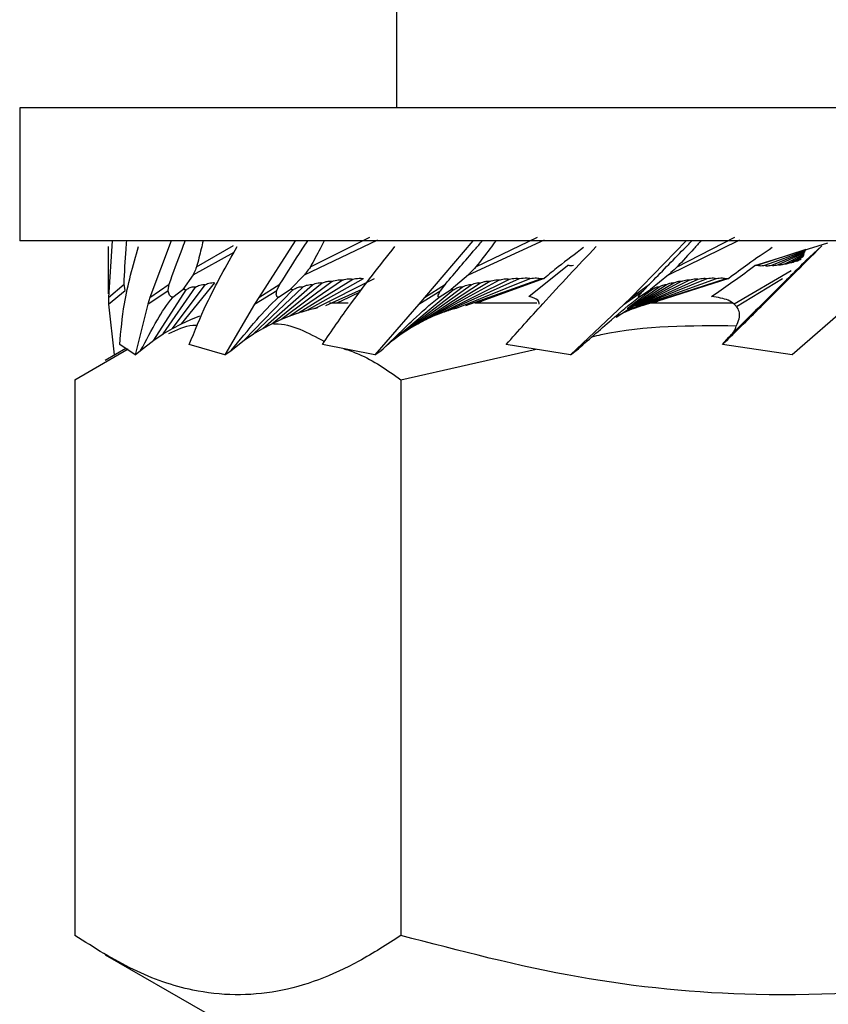
# Model space of a CAD drawing. Units: millimetres. Extents: x 4 to 612, y 3 to 285.
# Drawn here: x 83 to 92, y 207 to 218 of the extents above; entities that cross this region are included whole.
import ezdxf

# ---------------------------------------------------------------- set-up
doc = ezdxf.new("R2010")
doc.units = ezdxf.units.MM

msp = doc.modelspace()

# ---------------------------------------------------------------- linework, layer by layer
at = {"color": 7, "linetype": 'Continuous', "lineweight": 25}
for p, q in [((87.4372, 220.8483), (87.4372, 216.8483)), ((83.1872, 216.8483), (83.1872, 215.3483)), ((101.6872, 216.8483), (83.1872, 216.8483)), ((101.6872, 215.3483), (83.1872, 215.3483)), ((84.2313, 215.3483), (84.1874, 214.7106)), ((84.8943, 215.3483), (84.6552, 214.7106)), ((86.2956, 215.3483), (85.8848, 214.7106)), ((86.4009, 214.9657), (87.2289, 215.36)), ((86.4671, 215.0554), (87.1369, 215.3912)), ((88.2981, 215.3483), (87.7557, 214.7106)), ((88.2494, 214.9657), (89.1078, 215.36)), ((88.3352, 215.0554), (89.0301, 215.3912)), ((90.7057, 215.3483), (90.085, 214.7106)), ((90.5079, 214.9657), (91.3127, 215.36)), ((90.6048, 215.0554), (91.2568, 215.3912)), ((84.1872, 215.2458), (84.1872, 214.7508)), ((84.1901, 215.2459), (84.1874, 215.286)), ((85.1834, 215.0554), (85.5996, 215.2967)), ((91.4805, 215.0703), (92.3034, 215.3257)), ((92.0579, 215.2501), (91.5047, 215.0722)), ((92.0511, 215.2379), (91.5903, 215.07)), ((92.0457, 215.2253), (91.6699, 215.072)), ((92.2299, 215.286), (92.058, 215.1268)), ((92.2384, 215.2949), (92.132, 215.1968)), ((92.1758, 215.2359), (92.132, 215.1968)), ((85.1432, 214.9657), (85.6062, 215.2205)), ((92.041, 215.2125), (91.7444, 215.0782)), ((92.0368, 215.1994), (91.8143, 215.0883)), ((92.0331, 215.186), (91.8802, 215.1022)), ((92.0299, 215.1723), (91.9426, 215.12)), ((92.132, 215.1968), (92.058, 215.1268)), ((88.9314, 214.7233), (89.3689, 215.0703)), ((89.3851, 215.0722), (89.3689, 215.0703)), ((91.891, 215.011), (91.2468, 214.6366)), ((91.5047, 215.0722), (91.4805, 215.0703)), ((85.1432, 214.9657), (85.0284, 214.8021)), ((86.1341, 214.4615), (86.7135, 214.8944)), ((86.234, 214.5019), (86.8284, 214.9084)), ((86.4009, 214.9657), (86.2393, 214.8021)), ((86.3325, 214.5365), (86.9457, 214.9184)), ((86.4293, 214.5659), (87.066, 214.9246)), ((86.5254, 214.5908), (87.1895, 214.9266)), ((87.7686, 214.4615), (88.4914, 214.8944)), ((87.8572, 214.5019), (88.6001, 214.9084)), ((87.9442, 214.5365), (88.7121, 214.9184)), ((88.0293, 214.5659), (88.8278, 214.9246)), ((88.2494, 214.9657), (88.0569, 214.8021)), ((88.1135, 214.5908), (88.948, 214.9266)), ((88.2207, 214.6211), (89.0731, 214.9244)), ((89.1056, 214.9263), (88.4023, 214.671)), ((89.0731, 214.9244), (89.1056, 214.9263)), ((89.9288, 214.5019), (90.7474, 214.9084)), ((89.9958, 214.5365), (90.843, 214.9184)), ((90.0607, 214.5659), (90.943, 214.9246)), ((90.1248, 214.5908), (91.048, 214.9266)), ((90.1713, 214.6308), (90.6556, 214.8944)), ((90.2144, 214.6211), (91.1588, 214.9244)), ((90.5079, 214.9657), (90.3033, 214.8021)), ((91.1886, 214.9263), (90.3862, 214.671)), ((91.1588, 214.9244), (91.1886, 214.9263)), ((91.7935, 214.922), (91.2753, 214.6055)), ((84.1874, 214.7106), (84.3644, 214.8608)), ((84.1889, 214.6337), (84.3754, 214.7913)), ((84.3754, 214.7913), (84.3644, 214.8608)), ((84.6312, 214.6337), (84.8612, 214.7913)), ((84.6552, 214.7106), (84.8734, 214.8608)), ((84.6999, 214.2292), (85.0643, 214.7964)), ((84.8059, 214.2996), (85.172, 214.8285)), ((84.8612, 214.7913), (84.8734, 214.8608)), ((84.9106, 214.3611), (85.2793, 214.8548)), ((84.9168, 214.7147), (85.0284, 214.8021)), ((85.0142, 214.4148), (85.3871, 214.8766)), ((85.7195, 214.2292), (86.2697, 214.7964)), ((85.8256, 214.2996), (86.3798, 214.8285)), ((85.8376, 214.6337), (86.0885, 214.7913)), ((85.8848, 214.7106), (86.1229, 214.8608)), ((85.93, 214.3611), (86.4897, 214.8548)), ((86.0328, 214.4148), (86.6007, 214.8766)), ((86.0885, 214.7913), (86.1229, 214.8608)), ((86.1088, 214.7147), (86.2393, 214.8021)), ((86.6397, 214.6211), (87.0503, 214.805)), ((87.3966, 214.2292), (88.0789, 214.7964)), ((87.4925, 214.2996), (88.1806, 214.8285)), ((87.5863, 214.3611), (88.2823, 214.8548)), ((87.6783, 214.4148), (88.3857, 214.8766)), ((87.69, 214.6337), (87.9374, 214.7913)), ((87.7557, 214.7106), (87.9904, 214.8608)), ((87.9203, 214.7147), (88.0569, 214.8021)), ((87.9374, 214.7913), (87.9904, 214.8608)), ((89.9171, 214.4901), (90.4816, 214.8548)), ((90.0071, 214.6337), (90.2267, 214.7913)), ((90.0391, 214.5874), (90.3146, 214.7964)), ((90.0705, 214.5989), (90.398, 214.8285)), ((90.085, 214.7106), (90.2932, 214.8608)), ((90.1366, 214.6209), (90.5672, 214.8766)), ((90.1739, 214.7147), (90.3033, 214.8021)), ((90.2267, 214.7913), (90.2932, 214.8608)), ((84.1874, 214.7106), (84.1889, 214.6337)), ((84.6552, 214.7106), (84.6312, 214.6337)), ((85.8848, 214.7106), (85.8376, 214.6337)), ((86.7669, 214.6512), (86.8133, 214.671)), ((86.8133, 214.671), (86.7774, 214.6535)), ((87.0248, 214.7718), (86.8133, 214.671)), ((87.7557, 214.7106), (87.69, 214.6337)), ((88.3441, 214.6512), (88.4023, 214.671)), ((88.4023, 214.671), (88.3533, 214.6535)), ((90.085, 214.7106), (90.0071, 214.6337)), ((90.3219, 214.6512), (90.3862, 214.671)), ((84.1889, 214.6337), (84.2527, 214.0639)), ((84.6312, 214.6337), (84.4885, 214.0639)), ((85.8376, 214.6337), (85.5023, 214.0639)), ((86.5224, 214.5899), (86.5273, 214.5911)), ((86.5224, 214.5899), (86.5254, 214.5908)), ((86.5254, 214.5908), (86.5273, 214.5911)), ((86.5273, 214.5911), (86.5511, 214.5973)), ((86.8946, 214.6483), (86.6843, 214.6483)), ((86.7669, 214.6512), (86.7774, 214.6535)), ((87.69, 214.6337), (87.195, 214.0639)), ((88.1103, 214.5899), (88.1145, 214.5911)), ((88.1103, 214.5899), (88.1135, 214.5908)), ((88.1135, 214.5908), (88.1145, 214.5911)), ((88.1145, 214.5911), (88.1339, 214.5973)), ((89.0232, 214.6483), (88.3231, 214.6483)), ((88.3441, 214.6512), (88.3533, 214.6535)), ((90.0071, 214.6337), (89.4008, 214.0639)), ((90.1219, 214.5899), (90.1248, 214.5908)), ((91.227, 214.6483), (90.3091, 214.6483)), ((90.3219, 214.6512), (90.3291, 214.6535)), ((92.5621, 214.6337), (91.9039, 214.0639)), ((85.0142, 214.4148), (85.1166, 214.4615)), ((85.1166, 214.4615), (85.218, 214.5019)), ((86.0328, 214.4148), (86.1341, 214.4615)), ((86.1341, 214.4615), (86.234, 214.5019)), ((86.234, 214.5019), (86.3325, 214.5365)), ((87.6783, 214.4148), (87.7686, 214.4615)), ((87.7686, 214.4615), (87.8572, 214.5019)), ((87.8572, 214.5019), (87.9442, 214.5365)), ((84.8059, 214.2996), (84.9106, 214.3611)), ((84.9106, 214.3611), (85.0142, 214.4148)), ((85.8256, 214.2996), (85.93, 214.3611)), ((85.93, 214.3611), (86.0328, 214.4148)), ((87.4925, 214.2996), (87.5863, 214.3611)), ((87.5863, 214.3611), (87.6783, 214.4148)), ((84.5518, 214.1117), (84.6999, 214.2292)), ((84.6999, 214.2292), (84.8059, 214.2996)), ((85.5731, 214.1117), (85.7195, 214.2292)), ((85.7195, 214.2292), (85.8256, 214.2996)), ((87.3217, 214.1617), (87.3966, 214.2292)), ((87.3966, 214.2292), (87.4925, 214.2996)), ((91.1172, 214.1803), (91.1883, 214.265)), ((83.8079, 213.7823), (84.4121, 214.1328)), ((84.3853, 214.1335), (84.1517, 213.9987)), ((84.4885, 214.0639), (84.3159, 214.1803)), ((85.5023, 214.0639), (85.1, 214.1803)), ((87.195, 214.0639), (86.6022, 214.1803)), ((87.4884, 213.7823), (89.014, 214.126)), ((89.4008, 214.0639), (88.6756, 214.1803)), ((91.9039, 214.0639), (91.1172, 214.1803)), ((84.4885, 214.0639), (84.5518, 214.1117)), ((85.5023, 214.0639), (85.5731, 214.1117)), ((87.195, 214.0639), (87.2662, 214.1117)), ((89.4008, 214.0639), (89.4655, 214.1117)), ((83.8079, 213.7823), (83.8079, 207.5143)), ((87.4884, 213.7823), (87.4884, 207.5143)), ((84.1517, 207.2979), (85.2769, 206.6483))]:
    msp.add_line(p, q, dxfattribs=at)
for points, knots in [([(84.3644, 214.8608), (84.371, 214.9927), (84.3792, 215.1555), (84.3921, 215.3176), (84.3945, 215.3483)], [0, 0, 0, 0, 0.8105666, 1, 1, 1, 1]), ([(84.8734, 214.8608), (84.9208, 214.9927), (84.9791, 215.1555), (85.0421, 215.3176), (85.0541, 215.3483)], [0, 0, 0, 0, 0.8105666, 1, 1, 1, 1]), ([(85.256, 215.3483), (85.2491, 215.3191), (85.226, 215.2213), (85.2009, 215.1238), (85.1834, 215.0554)], [0, 0, 0, 0, 0.2993472, 1, 1, 1, 1]), ([(86.1229, 214.8608), (86.2062, 214.9927), (86.3091, 215.1555), (86.4161, 215.3176), (86.4363, 215.3483)], [0, 0, 0, 0, 0.8105666, 1, 1, 1, 1]), ([(86.6224, 215.3483), (86.6072, 215.3191), (86.5564, 215.2213), (86.5039, 215.1238), (86.4671, 215.0554)], [0, 0, 0, 0, 0.2993472, 1, 1, 1, 1]), ([(87.9904, 214.8608), (88.1017, 214.9927), (88.239, 215.1555), (88.3794, 215.3176), (88.406, 215.3483)], [0, 0, 0, 0, 0.8105666, 1, 1, 1, 1]), ([(88.5579, 215.3483), (88.5359, 215.3191), (88.4624, 215.2213), (88.3876, 215.1238), (88.3352, 215.0554)], [0, 0, 0, 0, 0.2993472, 1, 1, 1, 1]), ([(90.2932, 214.8608), (90.4215, 214.9927), (90.5798, 215.1555), (90.7399, 215.3176), (90.7702, 215.3483)], [0, 0, 0, 0, 0.8105666, 1, 1, 1, 1]), ([(90.8732, 215.3483), (90.8465, 215.3191), (90.7576, 215.2213), (90.6677, 215.1238), (90.6048, 215.0554)], [0, 0, 0, 0, 0.2993472, 1, 1, 1, 1]), ([(84.3159, 214.1803), (84.3296, 214.3328), (84.3621, 214.6969), (84.4665, 215.0695), (84.5271, 215.286)], [0, 0, 0, 0, 0.4188411, 1, 1, 1, 1]), ([(85.1, 214.1803), (85.1619, 214.3328), (85.3098, 214.6969), (85.5193, 215.0695), (85.6411, 215.286)], [0, 0, 0, 0, 0.4188411, 1, 1, 1, 1]), ([(86.6022, 214.1803), (86.7064, 214.3328), (86.9552, 214.6969), (87.2494, 215.0695), (87.4204, 215.286)], [0, 0, 0, 0, 0.4188411, 1, 1, 1, 1]), ([(88.6756, 214.1803), (88.8119, 214.3328), (89.1372, 214.6969), (89.4873, 215.0695), (89.6907, 215.286)], [0, 0, 0, 0, 0.4188411, 1, 1, 1, 1]), ([(89.5495, 215.2733), (89.4532, 215.2022), (89.3013, 215.0899), (89.158, 214.9702), (89.1056, 214.9263)], [0, 0, 0, 0, 0.63382, 1, 1, 1, 1]), ([(91.1172, 214.1803), (91.2722, 214.3328), (91.6422, 214.6969), (92.0139, 215.0695), (92.2299, 215.286)], [0, 0, 0, 0, 0.4188411, 1, 1, 1, 1]), ([(91.6782, 215.2733), (91.5858, 215.2111), (91.4195, 215.0991), (91.2597, 214.9795), (91.1886, 214.9263)], [0, 0, 0, 0, 0.5554319, 1, 1, 1, 1]), ([(92.058, 215.1268), (91.9284, 214.998), (91.6388, 214.7103), (91.3487, 214.4235), (91.1883, 214.265)], [0, 0, 0, 0, 0.4474489, 1, 1, 1, 1]), ([(91.9426, 215.12), (91.9367, 215.1171), (91.9214, 215.1094), (91.8988, 215.1008), (91.885, 215.0998), (91.8804, 215.1021), (91.8802, 215.1022)], [0, 0, 0, 0, 0.2300752, 0.6014482, 0.9761909, 1, 1, 1, 1]), ([(92.002, 215.1418), (91.9875, 215.1336), (91.9661, 215.1215), (91.948, 215.1172), (91.944, 215.1193), (91.9426, 215.12)], [0, 0, 0, 0, 0.5756434, 0.8499095, 1, 1, 1, 1]), ([(85.1834, 215.0554), (85.1738, 215.0339), (85.1605, 215.004), (85.147, 214.9741), (85.1432, 214.9657)], [0, 0, 0, 0, 0.719664, 1, 1, 1, 1]), ([(86.4671, 215.0554), (86.4513, 215.0339), (86.4293, 215.004), (86.4071, 214.9741), (86.4009, 214.9657)], [0, 0, 0, 0, 0.719664, 1, 1, 1, 1]), ([(88.3352, 215.0554), (88.3147, 215.0339), (88.2862, 215.004), (88.2575, 214.9741), (88.2494, 214.9657)], [0, 0, 0, 0, 0.719664, 1, 1, 1, 1]), ([(89.4371, 215.07), (89.4257, 215.0675), (89.4053, 215.0631), (89.3913, 215.0694), (89.3851, 215.0722)], [0, 0, 0, 0, 0.55787264, 1, 1, 1, 1]), ([(90.6048, 215.0554), (90.5816, 215.0339), (90.5493, 215.004), (90.517, 214.9741), (90.5079, 214.9657)], [0, 0, 0, 0, 0.719664, 1, 1, 1, 1]), ([(90.9931, 214.7233), (91.1364, 214.8221), (91.3003, 214.9351), (91.4605, 215.0553), (91.4805, 215.0703)], [0, 0, 0, 0, 0.8747516, 1, 1, 1, 1]), ([(91.5903, 215.07), (91.5729, 215.0675), (91.5418, 215.0631), (91.5161, 215.0694), (91.5047, 215.0722)], [0, 0, 0, 0, 0.5578726, 1, 1, 1, 1]), ([(91.6699, 215.072), (91.6501, 215.0682), (91.6208, 215.0624), (91.5978, 215.0681), (91.5903, 215.07)], [0, 0, 0, 0, 0.6724987, 1, 1, 1, 1]), ([(91.7444, 215.0782), (91.7372, 215.0762), (91.7109, 215.0689), (91.6852, 215.067), (91.671, 215.0717), (91.6699, 215.072)], [0, 0, 0, 0, 0.25872884, 0.94515806, 1, 1, 1, 1]), ([(91.8143, 215.0883), (91.8093, 215.0865), (91.7891, 215.0794), (91.7636, 215.0737), (91.7488, 215.0772), (91.7444, 215.0782)], [0, 0, 0, 0, 0.1849556, 0.75592759, 1, 1, 1, 1]), ([(91.8802, 215.1022), (91.8767, 215.1007), (91.8572, 215.0923), (91.8322, 215.0843), (91.8183, 215.0874), (91.8143, 215.0883)], [0, 0, 0, 0, 0.13410804, 0.747477, 1, 1, 1, 1]), ([(86.6007, 214.8766), (86.609, 214.8795), (86.6308, 214.8873), (86.6679, 214.8958), (86.6981, 214.8968), (86.7126, 214.8945), (86.7135, 214.8944)], [0, 0, 0, 0, 0.2300752, 0.6014482, 0.9761909, 1, 1, 1, 1]), ([(86.7135, 214.8944), (86.7184, 214.8959), (86.746, 214.9043), (86.7856, 214.9124), (86.8187, 214.9093), (86.8284, 214.9084)], [0, 0, 0, 0, 0.134108, 0.747477, 1, 1, 1, 1]), ([(86.8284, 214.9084), (86.8354, 214.9101), (86.8642, 214.9173), (86.9044, 214.9229), (86.9362, 214.9195), (86.9457, 214.9184)], [0, 0, 0, 0, 0.1849556, 0.7559276, 1, 1, 1, 1]), ([(86.9457, 214.9184), (86.9559, 214.9204), (86.9929, 214.9278), (87.0345, 214.9297), (87.0638, 214.9249), (87.066, 214.9246)], [0, 0, 0, 0, 0.2587288, 0.9451581, 1, 1, 1, 1]), ([(88.3857, 214.8766), (88.394, 214.8795), (88.4156, 214.8873), (88.4512, 214.8958), (88.4785, 214.8968), (88.4907, 214.8945), (88.4914, 214.8944)], [0, 0, 0, 0, 0.23007518, 0.60144816, 0.97619086, 1, 1, 1, 1]), ([(88.4914, 214.8944), (88.4964, 214.8959), (88.5238, 214.9043), (88.5622, 214.9124), (88.5915, 214.9093), (88.6001, 214.9084)], [0, 0, 0, 0, 0.134108, 0.747477, 1, 1, 1, 1]), ([(88.6001, 214.9084), (88.6071, 214.9101), (88.6357, 214.9173), (88.6746, 214.9229), (88.7034, 214.9195), (88.7121, 214.9184)], [0, 0, 0, 0, 0.1849556, 0.75592759, 1, 1, 1, 1]), ([(88.7121, 214.9184), (88.7222, 214.9204), (88.7591, 214.9278), (88.7991, 214.9297), (88.8259, 214.9249), (88.8278, 214.9246)], [0, 0, 0, 0, 0.2587288, 0.9451581, 1, 1, 1, 1]), ([(88.8278, 214.9246), (88.8555, 214.9284), (88.8965, 214.9342), (88.9353, 214.9285), (88.948, 214.9266)], [0, 0, 0, 0, 0.6724987, 1, 1, 1, 1]), ([(88.948, 214.9266), (88.9717, 214.9291), (89.0143, 214.9335), (89.0551, 214.9272), (89.0731, 214.9244)], [0, 0, 0, 0, 0.5578726, 1, 1, 1, 1]), ([(90.5672, 214.8766), (90.5747, 214.8795), (90.5941, 214.8873), (90.6247, 214.8958), (90.6463, 214.8968), (90.6551, 214.8945), (90.6556, 214.8944)], [0, 0, 0, 0, 0.2300752, 0.6014482, 0.9761909, 1, 1, 1, 1]), ([(90.6556, 214.8944), (90.66, 214.8959), (90.6847, 214.9043), (90.718, 214.9124), (90.7408, 214.9093), (90.7474, 214.9084)], [0, 0, 0, 0, 0.134108, 0.747477, 1, 1, 1, 1]), ([(90.7474, 214.9084), (90.7537, 214.9101), (90.7794, 214.9173), (90.8132, 214.9229), (90.8361, 214.9195), (90.843, 214.9184)], [0, 0, 0, 0, 0.1849556, 0.7559276, 1, 1, 1, 1]), ([(90.843, 214.9184), (90.8521, 214.9204), (90.8853, 214.9278), (90.9198, 214.9297), (90.9414, 214.9249), (90.943, 214.9246)], [0, 0, 0, 0, 0.2587288, 0.9451581, 1, 1, 1, 1]), ([(90.943, 214.9246), (90.9679, 214.9284), (91.005, 214.9342), (91.0374, 214.9285), (91.048, 214.9266)], [0, 0, 0, 0, 0.6724987, 1, 1, 1, 1]), ([(91.048, 214.9266), (91.0696, 214.9291), (91.1084, 214.9335), (91.1434, 214.9272), (91.1588, 214.9244)], [0, 0, 0, 0, 0.5578726, 1, 1, 1, 1]), ([(84.9168, 214.7147), (84.9133, 214.7146), (84.9065, 214.7145), (84.8963, 214.7179), (84.8821, 214.7279), (84.8684, 214.7532), (84.8639, 214.7767), (84.8612, 214.7913)], [0, 0, 0, 0, 0.0715338, 0.1352872, 0.244602, 0.5306487, 1, 1, 1, 1]), ([(85.0284, 214.8021), (85.032, 214.8027), (85.0397, 214.804), (85.051, 214.8028), (85.0591, 214.7997), (85.063, 214.7973), (85.0643, 214.7964)], [0, 0, 0, 0, 0.2683524, 0.5785368, 0.8584072, 1, 1, 1, 1]), ([(85.0643, 214.7964), (85.0698, 214.8003), (85.0872, 214.8125), (85.113, 214.826), (85.142, 214.8325), (85.1593, 214.8323), (85.1686, 214.8295), (85.172, 214.8285)], [0, 0, 0, 0, 0.1843975, 0.5903624, 0.7483053, 0.9076956, 1, 1, 1, 1]), ([(85.172, 214.8285), (85.1784, 214.8321), (85.1935, 214.8406), (85.2198, 214.8515), (85.2488, 214.8578), (85.2693, 214.8569), (85.2779, 214.8551), (85.2793, 214.8548)], [0, 0, 0, 0, 0.20876543, 0.48884751, 0.77118317, 0.96320143, 1, 1, 1, 1]), ([(85.2793, 214.8548), (85.2981, 214.863), (85.326, 214.8751), (85.365, 214.8794), (85.3813, 214.8773), (85.3871, 214.8766)], [0, 0, 0, 0, 0.5756434, 0.8499095, 1, 1, 1, 1]), ([(86.1088, 214.7147), (86.1057, 214.7146), (86.0997, 214.7145), (86.092, 214.7179), (86.0833, 214.7279), (86.0807, 214.7532), (86.0855, 214.7767), (86.0885, 214.7913)], [0, 0, 0, 0, 0.0715338, 0.1352872, 0.244602, 0.5306487, 1, 1, 1, 1]), ([(86.2393, 214.8021), (86.2428, 214.8027), (86.2501, 214.804), (86.2599, 214.8028), (86.2662, 214.7997), (86.2688, 214.7973), (86.2697, 214.7964)], [0, 0, 0, 0, 0.2683524, 0.5785368, 0.8584072, 1, 1, 1, 1]), ([(86.2697, 214.7964), (86.276, 214.8003), (86.2962, 214.8125), (86.3245, 214.826), (86.3533, 214.8325), (86.3693, 214.8323), (86.377, 214.8295), (86.3798, 214.8285)], [0, 0, 0, 0, 0.1843975, 0.5903624, 0.7483053, 0.9076956, 1, 1, 1, 1]), ([(86.3798, 214.8285), (86.3871, 214.8321), (86.404, 214.8406), (86.4324, 214.8515), (86.4618, 214.8578), (86.4809, 214.8569), (86.4885, 214.8551), (86.4897, 214.8548)], [0, 0, 0, 0, 0.20876543, 0.48884751, 0.77118317, 0.96320143, 1, 1, 1, 1]), ([(86.4897, 214.8548), (86.5105, 214.863), (86.5411, 214.8751), (86.5802, 214.8794), (86.5953, 214.8773), (86.6007, 214.8766)], [0, 0, 0, 0, 0.5756434, 0.8499095, 1, 1, 1, 1]), ([(87.9203, 214.7147), (87.9179, 214.7146), (87.9133, 214.7145), (87.9088, 214.7179), (87.9065, 214.7279), (87.9152, 214.7532), (87.9289, 214.7767), (87.9374, 214.7913)], [0, 0, 0, 0, 0.0715338, 0.1352872, 0.244602, 0.5306487, 1, 1, 1, 1]), ([(88.0569, 214.8021), (88.0599, 214.8027), (88.0662, 214.804), (88.0735, 214.8028), (88.0773, 214.7997), (88.0785, 214.7973), (88.0789, 214.7964)], [0, 0, 0, 0, 0.2683524, 0.5785368, 0.8584072, 1, 1, 1, 1]), ([(88.0789, 214.7964), (88.0854, 214.8003), (88.1062, 214.8125), (88.1343, 214.826), (88.1603, 214.8325), (88.1733, 214.8323), (88.1786, 214.8295), (88.1806, 214.8285)], [0, 0, 0, 0, 0.1843975, 0.5903624, 0.7483053, 0.9076956, 1, 1, 1, 1]), ([(88.1806, 214.8285), (88.1879, 214.8321), (88.2051, 214.8406), (88.2327, 214.8515), (88.2597, 214.8578), (88.2756, 214.8569), (88.2814, 214.8551), (88.2823, 214.8548)], [0, 0, 0, 0, 0.2087654, 0.4888475, 0.7711832, 0.9632014, 1, 1, 1, 1]), ([(88.2823, 214.8548), (88.3029, 214.863), (88.3334, 214.8751), (88.3687, 214.8794), (88.3812, 214.8773), (88.3857, 214.8766)], [0, 0, 0, 0, 0.5756434, 0.8499095, 1, 1, 1, 1]), ([(90.1739, 214.7147), (90.1725, 214.7146), (90.1697, 214.7145), (90.1689, 214.7179), (90.1731, 214.7279), (90.1923, 214.7532), (90.2135, 214.7767), (90.2267, 214.7913)], [0, 0, 0, 0, 0.0715338, 0.1352872, 0.244602, 0.5306487, 1, 1, 1, 1]), ([(90.3033, 214.8021), (90.3054, 214.8027), (90.3101, 214.804), (90.3142, 214.8028), (90.3151, 214.7997), (90.3147, 214.7973), (90.3146, 214.7964)], [0, 0, 0, 0, 0.2683524, 0.5785368, 0.8584072, 1, 1, 1, 1]), ([(90.3146, 214.7964), (90.3207, 214.8003), (90.3403, 214.8125), (90.3653, 214.826), (90.3858, 214.8325), (90.3947, 214.8323), (90.3971, 214.8295), (90.398, 214.8285)], [0, 0, 0, 0, 0.1843975, 0.5903624, 0.7483053, 0.9076956, 1, 1, 1, 1]), ([(90.398, 214.8285), (90.4047, 214.8321), (90.4204, 214.8406), (90.4446, 214.8515), (90.4665, 214.8578), (90.4776, 214.8569), (90.4811, 214.8551), (90.4816, 214.8548)], [0, 0, 0, 0, 0.2087654, 0.4888475, 0.7711832, 0.9632014, 1, 1, 1, 1]), ([(90.4816, 214.8548), (90.5001, 214.863), (90.5273, 214.8751), (90.5554, 214.8794), (90.5641, 214.8773), (90.5672, 214.8766)], [0, 0, 0, 0, 0.5756434, 0.8499095, 1, 1, 1, 1]), ([(84.5518, 214.1117), (84.6127, 214.2276), (84.719, 214.43), (84.8453, 214.6317), (84.9159, 214.7136), (84.9168, 214.7147)], [0, 0, 0, 0, 0.5692327, 0.9941307, 1, 1, 1, 1]), ([(85.5731, 214.1117), (85.6678, 214.2276), (85.8331, 214.43), (86.016, 214.6317), (86.1076, 214.7136), (86.1088, 214.7147)], [0, 0, 0, 0, 0.5692327, 0.9941307, 1, 1, 1, 1]), ([(87.2662, 214.1117), (87.3854, 214.2276), (87.5937, 214.43), (87.8152, 214.6317), (87.9189, 214.7136), (87.9203, 214.7147)], [0, 0, 0, 0, 0.5692327, 0.9941307, 1, 1, 1, 1]), ([(89.0484, 214.6366), (89.0459, 214.6518), (89.0392, 214.6939), (88.9734, 214.7118), (88.9314, 214.7233)], [0, 0, 0, 0, 0.3606218, 1, 1, 1, 1]), ([(89.4655, 214.1117), (89.5976, 214.2276), (89.8283, 214.43), (90.0669, 214.6317), (90.1725, 214.7136), (90.1739, 214.7147)], [0, 0, 0, 0, 0.5692327, 0.9941307, 1, 1, 1, 1]), ([(91.2468, 214.6366), (91.2268, 214.6518), (91.1716, 214.6939), (91.0627, 214.7118), (90.9931, 214.7233)], [0, 0, 0, 0, 0.3606218, 1, 1, 1, 1]), ([(86.3325, 214.5365), (86.3603, 214.5461), (86.3919, 214.5568), (86.4254, 214.5649), (86.4293, 214.5659)], [0, 0, 0, 0, 0.8849643, 1, 1, 1, 1]), ([(86.4293, 214.5659), (86.4552, 214.5735), (86.4854, 214.5824), (86.5177, 214.5889), (86.5224, 214.5899)], [0, 0, 0, 0, 0.8561054, 1, 1, 1, 1]), ([(87.9442, 214.5365), (87.9678, 214.5461), (87.9946, 214.5568), (88.0257, 214.5649), (88.0293, 214.5659)], [0, 0, 0, 0, 0.8849643, 1, 1, 1, 1]), ([(88.0293, 214.5659), (88.0509, 214.5735), (88.0762, 214.5824), (88.106, 214.5889), (88.1103, 214.5899)], [0, 0, 0, 0, 0.85610536, 1, 1, 1, 1]), ([(90.0607, 214.5659), (90.076, 214.5735), (90.0939, 214.5824), (90.1184, 214.5889), (90.1219, 214.5899)], [0, 0, 0, 0, 0.8561054, 1, 1, 1, 1]), ([(91.2753, 214.6055), (91.2723, 214.6098), (91.2644, 214.6208), (91.2535, 214.6306), (91.2468, 214.6366)], [0, 0, 0, 0, 0.3878826, 1, 1, 1, 1]), ([(91.2706, 214.388), (91.2833, 214.4158), (91.3201, 214.4957), (91.3081, 214.5658), (91.2776, 214.6027), (91.2753, 214.6055)], [0, 0, 0, 0, 0.3294629, 0.9490792, 1, 1, 1, 1]), ([(84.8705, 214.304), (84.9599, 214.3475), (85.0669, 214.3995), (85.1756, 214.3986), (85.1934, 214.3984)], [0, 0, 0, 0, 0.8360008, 1, 1, 1, 1]), ([(86.0516, 214.414), (86.0578, 214.4142), (86.2511, 214.4189), (86.441, 214.3141), (86.6249, 214.2127)], [0, 0, 0, 0, 0.0320406, 1, 1, 1, 1]), ([(89.6474, 214.2687), (89.681, 214.2765), (90.2111, 214.3986), (90.7592, 214.3956), (91.2725, 214.3928)], [0, 0, 0, 0, 0.0635427, 1, 1, 1, 1]), ([(91.1883, 214.265), (91.1963, 214.2725), (91.2287, 214.303), (91.2614, 214.3447), (91.2686, 214.3787), (91.2706, 214.388)], [0, 0, 0, 0, 0.1914042, 0.7788338, 1, 1, 1, 1]), ([(86.8454, 214.1326), (86.9018, 214.1138), (87.12, 214.0413), (87.3316, 213.8925), (87.4884, 213.7823)], [0, 0, 0, 0, 0.2586915, 1, 1, 1, 1]), ([(87.4884, 207.5143), (87.3308, 207.4135), (86.8737, 207.1208), (86.0886, 206.8241), (85.2307, 206.8365), (84.466, 207.1017), (84.028, 207.3763), (83.8079, 207.5143)], [0, 0, 0, 0, 0.1311494, 0.3805616, 0.6360729, 0.8171384, 1, 1, 1, 1]), ([(96.1176, 207.5143), (95.3687, 207.3209), (93.8545, 206.9297), (91.611, 206.7866), (89.4665, 206.9967), (88.1518, 207.3407), (87.4884, 207.5143)], [0, 0, 0, 0, 0.2646087, 0.5349556, 0.7653472, 1, 1, 1, 1])]:
    msp.add_open_spline(points, degree=3, knots=knots, dxfattribs=at)

doc.saveas('drawing.dxf')
